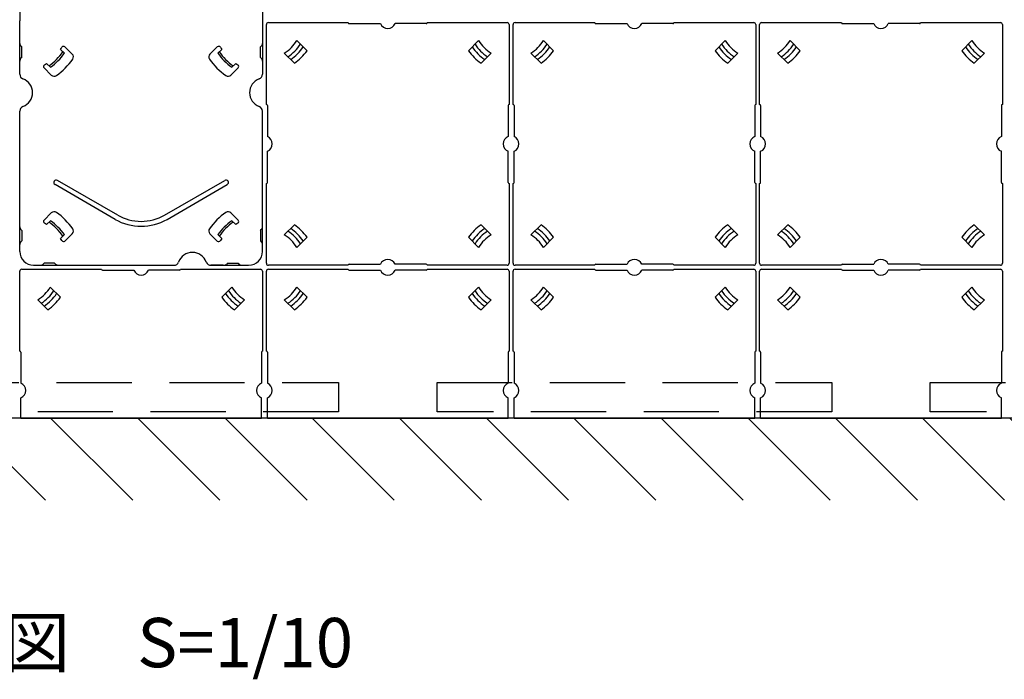
# Model space of a CAD drawing. Units: millimetres. Extents: x 1376 to 3394, y -2770 to -1385.
# Drawn here: x 2516 to 2766, y -2473 to -2305 of the extents above; entities that cross this region are included whole.
import ezdxf

# ---------------------------------------------------------------- set-up
doc = ezdxf.new("R2010")
doc.units = ezdxf.units.MM
doc.linetypes.add('DASHED', pattern=[19.05, 12.7, -6.35])
for name, color, linetype in [('moji', 70, 'Continuous'), ('SUNPO', 7, 'Continuous'), ('ジョイントベース', 7, 'Continuous'), ('配線(2)', 7, 'Continuous'), ('ｽﾗｲﾄﾞﾎﾞｰﾀﾞｰ', 2, 'Continuous'), ('ﾊﾟﾈﾙﾌﾞﾛｯｸ', 7, 'Continuous')]:
    doc.layers.add(name, color=color, linetype=linetype)
doc.styles.add('MSP', font='txt')

msp = doc.modelspace()

# ---------------------------------------------------------------- hatches: boundary and pattern name
at = {"layer": 'SUNPO'}
h = msp.add_hatch(dxfattribs=at)
h.set_pattern_fill('ANSI31', scale=125, angle=90, style=0)
h.set_pattern_definition([(135, (3193.282, -3428.965), (-11.04854, -11.04854), [])])
h.paths.add_polyline_path([(2047.136, -2406.317), (2047.136, -2427.1084), (3033.2616, -2427.1084), (3033.2616, -1470.1985), (3016.636, -1470.5578), (3016.636, -2406.317)])

# ---------------------------------------------------------------- linework, layer by layer
at = {"linetype": 'DASHED', "ltscale": 1.5}
for p, q in [((2497.136, -2397.2502), (2597.136, -2397.2502)), ((2597.136, -2397.2502), (2597.136, -2404.7502)), ((2622.136, -2404.7502), (2622.136, -2397.2502)), ((2622.136, -2397.2502), (2722.136, -2397.2502)), ((2722.136, -2397.2502), (2722.136, -2404.7502)), ((2747.136, -2404.7502), (2747.136, -2397.2502)), ((2747.136, -2397.2502), (2847.136, -2397.2502)), ((2597.136, -2404.7502), (2497.136, -2404.7502)), ((2722.136, -2404.7502), (2622.136, -2404.7502)), ((2847.136, -2404.7502), (2747.136, -2404.7502))]:
    msp.add_line(p, q, dxfattribs=at)
at = {"layer": 'ジョイントベース'}
for p, q in [((2593.386, -2306.0701), (2599.636, -2306.0701)), ((2619.636, -2306.0701), (2625.886, -2306.0701)), ((2530.886, -2368.5701), (2537.136, -2368.5701)), ((2557.136, -2368.5701), (2563.386, -2368.5701)), ((2593.386, -2368.5701), (2599.636, -2368.5701)), ((2619.636, -2368.5701), (2625.886, -2368.5701))]:
    msp.add_line(p, q, dxfattribs=at)
at = {"layer": '配線(2)'}
for p, q in [((2577.886, -2229.5039), (2577.886, -2319.1364)), ((2577.886, -2229.5039), (2577.886, -2319.1364)), ((2516.386, -2274.3201), (2516.386, -2305.5701)), ((2516.386, -2274.3201), (2516.386, -2305.5701)), ((2516.386, -2319.1364), (2516.386, -2305.5701)), ((2516.386, -2319.1364), (2516.386, -2305.5701)), ((2516.886, -2312.2344), (2516.6789, -2312.0273)), ((2516.886, -2312.2344), (2516.6789, -2312.0273)), ((2516.886, -2314.9059), (2516.886, -2312.2344)), ((2516.886, -2314.9059), (2516.886, -2312.2344)), ((2526.7107, -2312.8592), (2527.6815, -2313.8301)), ((2526.7107, -2312.8592), (2527.6815, -2313.8301)), ((2527.8393, -2312.2201), (2529.683, -2314.0638)), ((2527.8393, -2312.2201), (2529.683, -2314.0638)), ((2566.4328, -2312.2201), (2564.5891, -2314.0638)), ((2566.4328, -2312.2201), (2564.5891, -2314.0638)), ((2567.5614, -2312.8592), (2566.5906, -2313.8301)), ((2567.5614, -2312.8592), (2566.5906, -2313.8301)), ((2577.386, -2312.2344), (2577.5932, -2312.0273)), ((2577.386, -2312.2344), (2577.5932, -2312.0273)), ((2577.386, -2314.9059), (2577.386, -2312.2344)), ((2577.386, -2314.9059), (2577.386, -2312.2344)), ((2516.886, -2314.9059), (2516.6789, -2315.113)), ((2516.886, -2314.9059), (2516.6789, -2315.113)), ((2577.386, -2314.9059), (2577.5932, -2315.113)), ((2577.386, -2314.9059), (2577.5932, -2315.113)), ((2522.536, -2317.5234), (2524.3797, -2319.3671)), ((2522.536, -2317.5234), (2524.3797, -2319.3671)), ((2523.1751, -2316.3947), (2524.146, -2317.3656)), ((2523.1751, -2316.3947), (2524.146, -2317.3656)), ((2571.7361, -2317.5234), (2569.8924, -2319.3671)), ((2571.7361, -2317.5234), (2569.8924, -2319.3671)), ((2571.097, -2316.3947), (2570.1261, -2317.3656)), ((2571.097, -2316.3947), (2570.1261, -2317.3656)), ((2516.386, -2364.0701), (2516.386, -2328.5039)), ((2516.386, -2364.0701), (2516.386, -2328.5039)), ((2577.886, -2364.0701), (2577.886, -2328.5039)), ((2577.886, -2364.0701), (2577.886, -2328.5039)), ((2540.5735, -2355.9367), (2525.3235, -2347.1321)), ((2540.5735, -2355.9367), (2525.3235, -2347.1321)), ((2541.1985, -2354.8542), (2525.9485, -2346.0496)), ((2541.1985, -2354.8542), (2525.9485, -2346.0496)), ((2553.0735, -2354.8542), (2568.3235, -2346.0496)), ((2553.0735, -2354.8542), (2568.3235, -2346.0496)), ((2553.6985, -2355.9367), (2568.9485, -2347.1321)), ((2553.6985, -2355.9367), (2568.9485, -2347.1321)), ((2522.536, -2356.1169), (2524.3797, -2354.2731)), ((2522.536, -2356.1169), (2524.3797, -2354.2731)), ((2571.7361, -2356.1169), (2569.8924, -2354.2731)), ((2571.7361, -2356.1169), (2569.8924, -2354.2731)), ((2523.1751, -2357.2455), (2524.146, -2356.2747)), ((2523.1751, -2357.2455), (2524.146, -2356.2747)), ((2571.097, -2357.2455), (2570.1261, -2356.2747)), ((2571.097, -2357.2455), (2570.1261, -2356.2747)), ((2516.886, -2358.7344), (2516.6789, -2358.5273)), ((2516.886, -2358.7344), (2516.6789, -2358.5273)), ((2516.886, -2358.7344), (2516.886, -2361.4059)), ((2516.886, -2358.7344), (2516.886, -2361.4059)), ((2526.7107, -2360.7811), (2527.6815, -2359.8102)), ((2526.7107, -2360.7811), (2527.6815, -2359.8102)), ((2527.8393, -2361.4202), (2529.683, -2359.5764)), ((2527.8393, -2361.4202), (2529.683, -2359.5764)), ((2566.4328, -2361.4202), (2564.5891, -2359.5764)), ((2566.4328, -2361.4202), (2564.5891, -2359.5764)), ((2567.5614, -2360.7811), (2566.5906, -2359.8102)), ((2567.5614, -2360.7811), (2566.5906, -2359.8102)), ((2577.386, -2358.7344), (2577.5932, -2358.5273)), ((2577.386, -2358.7344), (2577.5932, -2358.5273)), ((2577.386, -2358.7344), (2577.386, -2361.4059)), ((2577.386, -2358.7344), (2577.386, -2361.4059)), ((2516.886, -2361.4059), (2516.6789, -2361.613)), ((2516.886, -2361.4059), (2516.6789, -2361.613)), ((2577.386, -2361.4059), (2577.5932, -2361.613)), ((2577.386, -2361.4059), (2577.5932, -2361.613)), ((2519.886, -2367.5701), (2547.136, -2367.5701)), ((2519.886, -2367.5701), (2547.136, -2367.5701)), ((2522.5503, -2367.0701), (2522.3432, -2367.2773)), ((2522.5503, -2367.0701), (2522.3432, -2367.2773)), ((2525.2218, -2367.0701), (2522.5503, -2367.0701)), ((2525.2218, -2367.0701), (2522.5503, -2367.0701)), ((2525.2218, -2367.0701), (2525.4289, -2367.2773)), ((2525.2218, -2367.0701), (2525.4289, -2367.2773)), ((2547.136, -2367.5701), (2555.4523, -2367.5701)), ((2547.136, -2367.5701), (2555.4523, -2367.5701)), ((2564.8198, -2367.5701), (2574.386, -2367.5701)), ((2567.8865, -2367.5701), (2564.8198, -2367.5701)), ((2564.8198, -2367.5701), (2572.386, -2367.5701)), ((2567.8865, -2367.5701), (2564.8198, -2367.5701)), ((2569.0503, -2367.0701), (2568.8432, -2367.2773)), ((2569.0503, -2367.0701), (2568.8432, -2367.2773)), ((2569.0503, -2367.0701), (2571.7218, -2367.0701)), ((2569.0503, -2367.0701), (2571.7218, -2367.0701)), ((2571.7218, -2367.0701), (2571.9289, -2367.2773)), ((2571.7218, -2367.0701), (2571.9289, -2367.2773))]:
    msp.add_line(p, q, dxfattribs=at)
for centre, radius, start, end in [((2517.386, -2311.3201), 1, 180, 225), ((2517.386, -2311.3201), 1, 180, 225), ((2515.886, -2305.5701), 13.05, 326.044473, 328.877829), ((2515.886, -2305.5701), 13.05, 326.044473, 328.877829), ((2527.4858, -2312.5737), 0.5, 45, 148.877829), ((2527.4858, -2312.5737), 0.5, 45, 148.877829), ((2566.7863, -2312.5737), 0.5, 31.122171, 135), ((2566.7863, -2312.5737), 0.5, 31.122171, 135), ((2578.386, -2305.5701), 13.05, 211.122171, 213.955527), ((2578.386, -2305.5701), 13.05, 211.122171, 213.955527), ((2576.886, -2311.3201), 1, 315, 0), ((2576.886, -2311.3201), 1, 315, 0), ((2517.386, -2315.8201), 1, 135, 180), ((2517.386, -2315.8201), 1, 135, 180), ((2515.886, -2305.5701), 13.9, 304.638621, 325.361379), ((2515.886, -2305.5701), 13.9, 304.638621, 325.361379), ((2515.886, -2305.5701), 14.4, 305.002157, 324.997843), ((2515.886, -2305.5701), 14.4, 305.002157, 324.997843), ((2515.886, -2305.5701), 17, 305.103147, 325.055566), ((2515.886, -2305.5701), 17, 305.103147, 325.055566), ((2528.9759, -2314.7709), 1, 324.896853, 45), ((2528.9759, -2314.7709), 1, 324.896853, 45), ((2565.2962, -2314.7709), 1, 135, 215.103147), ((2565.2962, -2314.7709), 1, 135, 215.103147), ((2578.386, -2305.5701), 17, 214.944434, 234.896853), ((2578.386, -2305.5701), 17, 214.944434, 234.896853), ((2578.386, -2305.5701), 14.4, 215.002157, 234.997843), ((2578.386, -2305.5701), 14.4, 215.002157, 234.997843), ((2578.386, -2305.5701), 13.9, 214.638621, 235.361379), ((2578.386, -2305.5701), 13.9, 214.638621, 235.361379), ((2576.886, -2315.8201), 1, 0, 45), ((2576.886, -2315.8201), 1, 0, 45), ((2522.8896, -2317.1699), 0.5, 121.122171, 225), ((2522.8896, -2317.1699), 0.5, 121.122171, 225), ((2515.886, -2305.5701), 13.05, 301.122171, 303.955527), ((2515.886, -2305.5701), 13.05, 301.122171, 303.955527), ((2578.386, -2305.5701), 13.05, 236.044473, 238.877829), ((2578.386, -2305.5701), 13.05, 236.044473, 238.877829), ((2571.3825, -2317.1699), 0.5, 315, 58.877829), ((2571.3825, -2317.1699), 0.5, 315, 58.877829), ((2517.636, -2319.1364), 1.25, 180, 249.512685), ((2517.636, -2319.1364), 1.25, 180, 249.512685), ((2515.886, -2323.8201), 3.75, 290.487315, 69.512685), ((2515.886, -2323.8201), 3.75, 290.487315, 69.512685), ((2525.0869, -2318.66), 1, 225, 305.103147), ((2525.0869, -2318.66), 1, 225, 305.103147), ((2569.1852, -2318.66), 1, 234.896853, 315), ((2569.1852, -2318.66), 1, 234.896853, 315), ((2578.386, -2323.8201), 3.75, 110.487315, 249.512685), ((2578.386, -2323.8201), 3.75, 110.487315, 249.512685), ((2576.636, -2319.1364), 1.25, 290.487315, 0), ((2576.636, -2319.1364), 1.25, 290.487315, 0), ((2517.636, -2328.5039), 1.25, 110.487315, 180), ((2517.636, -2328.5039), 1.25, 110.487315, 180), ((2576.636, -2328.5039), 1.25, 0, 69.512685), ((2576.636, -2328.5039), 1.25, 0, 69.512685), ((2525.636, -2346.5909), 0.625, 60, 240), ((2525.636, -2346.5909), 0.625, 60, 240), ((2568.636, -2346.5909), 0.625, 300, 120), ((2568.636, -2346.5909), 0.625, 300, 120), ((2525.0869, -2354.9803), 1, 54.896853, 135), ((2525.0869, -2354.9803), 1, 54.896853, 135), ((2515.886, -2368.0701), 17, 34.944434, 54.896853), ((2515.886, -2368.0701), 17, 34.944434, 54.896853), ((2547.136, -2344.5701), 11.875, 240, 270), ((2547.136, -2344.5701), 11.875, 240, 270), ((2547.136, -2344.5701), 11.875, 270, 300), ((2547.136, -2344.5701), 11.875, 270, 300), ((2578.386, -2368.0701), 17, 125.103147, 145.055566), ((2578.386, -2368.0701), 17, 125.103147, 145.055566), ((2569.1852, -2354.9803), 1, 45, 125.103147), ((2569.1852, -2354.9803), 1, 45, 125.103147), ((2517.386, -2357.8201), 1, 180, 225), ((2517.386, -2357.8201), 1, 180, 225), ((2522.8896, -2356.4704), 0.5, 135, 238.877829), ((2522.8896, -2356.4704), 0.5, 135, 238.877829), ((2515.886, -2368.0701), 13.05, 56.044473, 58.877829), ((2515.886, -2368.0701), 13.05, 56.044473, 58.877829), ((2515.886, -2368.0701), 13.9, 34.638621, 55.361379), ((2515.886, -2368.0701), 13.9, 34.638621, 55.361379), ((2515.886, -2368.0701), 14.4, 35.002157, 54.997843), ((2515.886, -2368.0701), 14.4, 35.002157, 54.997843), ((2547.136, -2344.5701), 13.125, 240, 270), ((2547.136, -2344.5701), 13.125, 240, 270), ((2547.136, -2344.5701), 13.125, 270, 300), ((2547.136, -2344.5701), 13.125, 270, 300), ((2578.386, -2368.0701), 14.4, 125.002157, 144.997843), ((2578.386, -2368.0701), 14.4, 125.002157, 144.997843), ((2578.386, -2368.0701), 13.9, 124.638621, 145.361379), ((2578.386, -2368.0701), 13.9, 124.638621, 145.361379), ((2578.386, -2368.0701), 13.05, 121.122171, 123.955527), ((2578.386, -2368.0701), 13.05, 121.122171, 123.955527), ((2571.3825, -2356.4704), 0.5, 301.122171, 45), ((2571.3825, -2356.4704), 0.5, 301.122171, 45), ((2576.886, -2357.8201), 1, 315, 0), ((2576.886, -2357.8201), 1, 315, 0), ((2528.9759, -2358.8693), 1, 315, 35.103147), ((2528.9759, -2358.8693), 1, 315, 35.103147), ((2565.2962, -2358.8693), 1, 144.896853, 225), ((2565.2962, -2358.8693), 1, 144.896853, 225), ((2517.386, -2362.3201), 1, 135, 180), ((2517.386, -2362.3201), 1, 135, 180), ((2515.886, -2368.0701), 13.05, 31.122171, 33.955527), ((2515.886, -2368.0701), 13.05, 31.122171, 33.955527), ((2527.4858, -2361.0666), 0.5, 211.122171, 315), ((2527.4858, -2361.0666), 0.5, 211.122171, 315), ((2566.7863, -2361.0666), 0.5, 225, 328.877829), ((2566.7863, -2361.0666), 0.5, 225, 328.877829), ((2578.386, -2368.0701), 13.05, 146.044473, 148.877829), ((2578.386, -2368.0701), 13.05, 146.044473, 148.877829), ((2576.886, -2362.3201), 1, 0, 45), ((2576.886, -2362.3201), 1, 0, 45), ((2519.886, -2364.0701), 3.5, 180, 270), ((2519.886, -2364.0701), 3.5, 180, 270), ((2560.136, -2368.0701), 3.75, 20.487315, 159.512685), ((2560.136, -2368.0701), 3.75, 20.487315, 159.512685), ((2574.386, -2364.0701), 3.5, 270, 0), ((2574.386, -2364.0701), 3.5, 270, 0), ((2521.636, -2366.5701), 1, 270, 315), ((2521.636, -2366.5701), 1, 270, 315), ((2526.136, -2366.5701), 1, 225, 270), ((2526.136, -2366.5701), 1, 225, 270), ((2555.4523, -2366.3201), 1.25, 270, 339.512685), ((2555.4523, -2366.3201), 1.25, 270, 339.512685), ((2564.8198, -2366.3201), 1.25, 200.487315, 270), ((2564.8198, -2366.3201), 1.25, 200.487315, 270), ((2568.136, -2366.5701), 1, 270, 315), ((2568.136, -2366.5701), 1, 270, 315), ((2572.636, -2366.5701), 1, 225, 270), ((2572.636, -2366.5701), 1, 225, 270)]:
    msp.add_arc(centre, radius, start, end, dxfattribs=at)
at = {"layer": 'ｽﾗｲﾄﾞﾎﾞｰﾀﾞｰ', "color": 7}
msp.add_line((3016.636, -2406.317), (2047.136, -2406.317), dxfattribs=at)
at = {"layer": 'ﾊﾟﾈﾙﾌﾞﾛｯｸ'}
for p, q in [((2578.886, -2326.8201), (2578.886, -2306.5701)), ((2579.386, -2306.0701), (2599.636, -2306.0701)), ((2599.886, -2306.3201), (2607.782, -2306.3201)), ((2619.386, -2306.3201), (2611.4901, -2306.3201)), ((2619.636, -2306.0701), (2639.886, -2306.0701)), ((2640.386, -2306.5701), (2640.386, -2326.8201)), ((2641.386, -2326.8201), (2641.386, -2306.5701)), ((2641.886, -2306.0701), (2662.136, -2306.0701)), ((2662.386, -2306.3201), (2670.282, -2306.3201)), ((2681.886, -2306.3201), (2673.9901, -2306.3201)), ((2682.136, -2306.0701), (2702.386, -2306.0701)), ((2702.886, -2306.5701), (2702.886, -2326.8201)), ((2703.886, -2326.8201), (2703.886, -2306.5701)), ((2704.386, -2306.0701), (2724.636, -2306.0701)), ((2724.886, -2306.3201), (2732.782, -2306.3201)), ((2744.386, -2306.3201), (2736.4901, -2306.3201)), ((2744.636, -2306.0701), (2764.886, -2306.0701)), ((2765.386, -2306.5701), (2765.386, -2326.8201)), ((2589.1746, -2313.1767), (2586.6083, -2310.6104)), ((2630.0975, -2313.1767), (2632.6638, -2310.6104)), ((2651.6746, -2313.1767), (2649.1083, -2310.6104)), ((2692.5975, -2313.1767), (2695.1638, -2310.6104)), ((2714.1746, -2313.1767), (2711.6083, -2310.6104)), ((2755.0975, -2313.1767), (2757.6638, -2310.6104)), ((2585.9926, -2316.3587), (2583.4263, -2313.7924)), ((2633.2795, -2316.3587), (2635.8458, -2313.7924)), ((2648.4926, -2316.3587), (2645.9263, -2313.7924)), ((2695.7795, -2316.3587), (2698.3458, -2313.7924)), ((2710.9926, -2316.3587), (2708.4263, -2313.7924)), ((2758.2795, -2316.3587), (2760.8458, -2313.7924)), ((2579.136, -2327.0701), (2579.136, -2334.9661)), ((2640.136, -2327.0701), (2640.136, -2334.9661)), ((2641.636, -2327.0701), (2641.636, -2334.9661)), ((2702.636, -2327.0701), (2702.636, -2334.9661)), ((2704.136, -2327.0701), (2704.136, -2334.9661)), ((2765.136, -2327.0701), (2765.136, -2334.9661)), ((2579.136, -2346.5701), (2579.136, -2338.6742)), ((2640.136, -2346.5701), (2640.136, -2338.6742)), ((2641.636, -2346.5701), (2641.636, -2338.6742)), ((2702.636, -2346.5701), (2702.636, -2338.6742)), ((2704.136, -2346.5701), (2704.136, -2338.6742)), ((2765.136, -2346.5701), (2765.136, -2338.6742)), ((2578.886, -2367.0701), (2578.886, -2346.8201)), ((2640.386, -2346.8201), (2640.386, -2367.0701)), ((2641.386, -2367.0701), (2641.386, -2346.8201)), ((2702.886, -2346.8201), (2702.886, -2367.0701)), ((2703.886, -2367.0701), (2703.886, -2346.8201)), ((2765.386, -2346.8201), (2765.386, -2367.0701)), ((2585.9926, -2357.2816), (2583.4263, -2359.8479)), ((2633.2795, -2357.2816), (2635.8458, -2359.8479)), ((2648.4926, -2357.2816), (2645.9263, -2359.8479)), ((2695.7795, -2357.2816), (2698.3458, -2359.8479)), ((2710.9926, -2357.2816), (2708.4263, -2359.8479)), ((2758.2795, -2357.2816), (2760.8458, -2359.8479)), ((2589.1746, -2360.4635), (2586.6083, -2363.0299)), ((2630.0975, -2360.4635), (2632.6638, -2363.0299)), ((2651.6746, -2360.4635), (2649.1083, -2363.0299)), ((2692.5975, -2360.4635), (2695.1638, -2363.0299)), ((2714.1746, -2360.4635), (2711.6083, -2363.0299)), ((2755.0975, -2360.4635), (2757.6638, -2363.0299)), ((2599.636, -2367.5701), (2579.386, -2367.5701)), ((2599.886, -2367.3201), (2607.782, -2367.3201)), ((2619.386, -2367.3201), (2611.4901, -2367.3201)), ((2639.886, -2367.5701), (2619.636, -2367.5701)), ((2662.136, -2367.5701), (2641.886, -2367.5701)), ((2662.386, -2367.3201), (2670.282, -2367.3201)), ((2681.886, -2367.3201), (2673.9901, -2367.3201)), ((2702.386, -2367.5701), (2682.136, -2367.5701)), ((2724.636, -2367.5701), (2704.386, -2367.5701)), ((2724.886, -2367.3201), (2732.782, -2367.3201)), ((2744.386, -2367.3201), (2736.4901, -2367.3201)), ((2764.886, -2367.5701), (2744.636, -2367.5701)), ((2516.386, -2389.3201), (2516.386, -2369.0701)), ((2516.886, -2368.5701), (2537.136, -2368.5701)), ((2537.386, -2368.8201), (2545.282, -2368.8201)), ((2556.886, -2368.8201), (2548.9901, -2368.8201)), ((2557.136, -2368.5701), (2577.386, -2368.5701)), ((2577.886, -2369.0701), (2577.886, -2389.3201)), ((2578.886, -2389.3201), (2578.886, -2369.0701)), ((2579.386, -2368.5701), (2599.636, -2368.5701)), ((2599.886, -2368.8201), (2607.782, -2368.8201)), ((2619.386, -2368.8201), (2611.4901, -2368.8201)), ((2619.636, -2368.5701), (2639.886, -2368.5701)), ((2640.386, -2369.0701), (2640.386, -2389.3201)), ((2641.386, -2389.3201), (2641.386, -2369.0701)), ((2641.886, -2368.5701), (2662.136, -2368.5701)), ((2662.386, -2368.8201), (2670.282, -2368.8201)), ((2681.886, -2368.8201), (2673.9901, -2368.8201)), ((2682.136, -2368.5701), (2702.386, -2368.5701)), ((2702.886, -2369.0701), (2702.886, -2389.3201)), ((2703.886, -2389.3201), (2703.886, -2369.0701)), ((2704.386, -2368.5701), (2724.636, -2368.5701)), ((2724.886, -2368.8201), (2732.782, -2368.8201)), ((2744.386, -2368.8201), (2736.4901, -2368.8201)), ((2744.636, -2368.5701), (2764.886, -2368.5701)), ((2765.386, -2369.0701), (2765.386, -2389.3201)), ((2526.6746, -2375.6767), (2524.1083, -2373.1104)), ((2567.5975, -2375.6767), (2570.1638, -2373.1104)), ((2589.1746, -2375.6767), (2586.6083, -2373.1104)), ((2630.0975, -2375.6767), (2632.6638, -2373.1104)), ((2651.6746, -2375.6767), (2649.1083, -2373.1104)), ((2692.5975, -2375.6767), (2695.1638, -2373.1104)), ((2714.1746, -2375.6767), (2711.6083, -2373.1104)), ((2755.0975, -2375.6767), (2757.6638, -2373.1104)), ((2523.4926, -2378.8587), (2520.9263, -2376.2924)), ((2570.7795, -2378.8587), (2573.3458, -2376.2924)), ((2585.9926, -2378.8587), (2583.4263, -2376.2924)), ((2633.2795, -2378.8587), (2635.8458, -2376.2924)), ((2648.4926, -2378.8587), (2645.9263, -2376.2924)), ((2695.7795, -2378.8587), (2698.3458, -2376.2924)), ((2710.9926, -2378.8587), (2708.4263, -2376.2924)), ((2758.2795, -2378.8587), (2760.8458, -2376.2924)), ((2516.636, -2389.5701), (2516.636, -2397.4661)), ((2577.636, -2389.5701), (2577.636, -2397.4661)), ((2579.136, -2389.5701), (2579.136, -2397.4661)), ((2640.136, -2389.5701), (2640.136, -2397.4661)), ((2641.636, -2389.5701), (2641.636, -2397.4661)), ((2702.636, -2389.5701), (2702.636, -2397.4661)), ((2704.136, -2389.5701), (2704.136, -2397.4661)), ((2765.136, -2389.5701), (2765.136, -2397.4661)), ((2516.636, -2406.317), (2516.636, -2401.1742)), ((2577.636, -2406.317), (2577.636, -2401.1742)), ((2579.136, -2406.317), (2579.136, -2401.1742)), ((2640.136, -2406.317), (2640.136, -2401.1742)), ((2641.636, -2406.317), (2641.636, -2401.1742)), ((2702.636, -2406.317), (2702.636, -2401.1742)), ((2704.136, -2406.317), (2704.136, -2401.1742)), ((2765.136, -2406.317), (2765.136, -2401.1742)), ((2516.636, -2406.317), (2577.636, -2406.317)), ((2579.136, -2406.317), (2640.136, -2406.317)), ((2641.636, -2406.317), (2702.636, -2406.317)), ((2704.136, -2406.317), (2765.136, -2406.317))]:
    msp.add_line(p, q, dxfattribs=at)
for centre, radius, start, end in [((2579.386, -2306.5701), 0.5, 90, 180), ((2599.886, -2306.0701), 0.25, 180, 270), ((2609.636, -2305.5701), 2, 202.024313, 337.975687), ((2619.386, -2306.0701), 0.25, 270, 0), ((2639.886, -2306.5701), 0.5, 0, 90), ((2641.886, -2306.5701), 0.5, 90, 180), ((2662.386, -2306.0701), 0.25, 180, 270), ((2672.136, -2305.5701), 2, 202.024313, 337.975687), ((2681.886, -2306.0701), 0.25, 270, 0), ((2702.386, -2306.5701), 0.5, 0, 90), ((2704.386, -2306.5701), 0.5, 90, 180), ((2724.886, -2306.0701), 0.25, 180, 270), ((2734.636, -2305.5701), 2, 202.024313, 337.975687), ((2744.386, -2306.0701), 0.25, 270, 0), ((2764.886, -2306.5701), 0.5, 0, 90), ((2578.386, -2305.5701), 9.6442, 301.508478, 328.491522), ((2578.386, -2305.5701), 10.9, 303.087245, 326.912755), ((2578.5507, -2305.7348), 11.65, 303.864318, 326.135682), ((2640.7214, -2305.7348), 11.65, 213.864318, 236.135682), ((2640.886, -2305.5701), 10.9, 213.087245, 236.912755), ((2640.886, -2305.5701), 9.6442, 211.508478, 238.491522), ((2640.886, -2305.5701), 9.6442, 301.508478, 328.491522), ((2640.886, -2305.5701), 10.9, 303.087245, 326.912755), ((2641.0507, -2305.7348), 11.65, 303.864318, 326.135682), ((2703.2214, -2305.7348), 11.65, 213.864318, 236.135682), ((2703.386, -2305.5701), 10.9, 213.087245, 236.912755), ((2703.386, -2305.5701), 9.6442, 211.508478, 238.491522), ((2703.386, -2305.5701), 9.6442, 301.508478, 328.491522), ((2703.386, -2305.5701), 10.9, 303.087245, 326.912755), ((2703.5507, -2305.7348), 11.65, 303.864318, 326.135682), ((2765.7214, -2305.7348), 11.65, 213.864318, 236.135682), ((2765.886, -2305.5701), 10.9, 213.087245, 236.912755), ((2765.886, -2305.5701), 9.6442, 211.508478, 238.491522), ((2578.386, -2305.5701), 13.2005, 305.186144, 324.813856), ((2640.886, -2305.5701), 13.2005, 215.186144, 234.813856), ((2640.886, -2305.5701), 13.2005, 305.186144, 324.813856), ((2703.386, -2305.5701), 13.2005, 215.186144, 234.813856), ((2703.386, -2305.5701), 13.2005, 305.186144, 324.813856), ((2765.886, -2305.5701), 13.2005, 215.186144, 234.813856), ((2578.886, -2327.0701), 0.25, 0, 90), ((2640.386, -2327.0701), 0.25, 90, 180), ((2641.386, -2327.0701), 0.25, 0, 90), ((2702.886, -2327.0701), 0.25, 90, 180), ((2703.886, -2327.0701), 0.25, 0, 90), ((2765.386, -2327.0701), 0.25, 90, 180), ((2578.386, -2336.8201), 2, 292.024313, 67.975687), ((2640.886, -2336.8201), 2, 112.024313, 247.975687), ((2640.886, -2336.8201), 2, 292.024313, 67.975687), ((2703.386, -2336.8201), 2, 112.024313, 247.975687), ((2703.386, -2336.8201), 2, 292.024313, 67.975687), ((2765.886, -2336.8201), 2, 112.024313, 247.975687), ((2578.886, -2346.5701), 0.25, 270, 0), ((2640.386, -2346.5701), 0.25, 180, 270), ((2641.386, -2346.5701), 0.25, 270, 0), ((2702.886, -2346.5701), 0.25, 180, 270), ((2703.886, -2346.5701), 0.25, 270, 0), ((2765.386, -2346.5701), 0.25, 180, 270), ((2578.386, -2368.0701), 13.2005, 35.186144, 54.813856), ((2640.886, -2368.0701), 13.2005, 125.186144, 144.813856), ((2640.886, -2368.0701), 13.2005, 35.186144, 54.813856), ((2703.386, -2368.0701), 13.2005, 125.186144, 144.813856), ((2703.386, -2368.0701), 13.2005, 35.186144, 54.813856), ((2765.886, -2368.0701), 13.2005, 125.186144, 144.813856), ((2578.386, -2368.0701), 9.6442, 31.508478, 58.491522), ((2578.386, -2368.0701), 10.9, 33.087245, 56.912755), ((2578.5507, -2367.9055), 11.65, 33.864318, 56.135682), ((2640.7214, -2367.9055), 11.65, 123.864318, 146.135682), ((2640.886, -2368.0701), 10.9, 123.087245, 146.912755), ((2640.886, -2368.0701), 9.6442, 121.508478, 148.491522), ((2640.886, -2368.0701), 9.6442, 31.508478, 58.491522), ((2640.886, -2368.0701), 10.9, 33.087245, 56.912755), ((2641.0507, -2367.9055), 11.65, 33.864318, 56.135682), ((2703.2214, -2367.9055), 11.65, 123.864318, 146.135682), ((2703.386, -2368.0701), 10.9, 123.087245, 146.912755), ((2703.386, -2368.0701), 9.6442, 121.508478, 148.491522), ((2703.386, -2368.0701), 9.6442, 31.508478, 58.491522), ((2703.386, -2368.0701), 10.9, 33.087245, 56.912755), ((2703.5507, -2367.9055), 11.65, 33.864318, 56.135682), ((2765.7214, -2367.9055), 11.65, 123.864318, 146.135682), ((2765.886, -2368.0701), 10.9, 123.087245, 146.912755), ((2765.886, -2368.0701), 9.6442, 121.508478, 148.491522), ((2579.386, -2367.0701), 0.5, 180, 270), ((2599.886, -2367.5701), 0.25, 90, 180), ((2609.636, -2368.0701), 2, 22.024313, 157.975687), ((2619.386, -2367.5701), 0.25, 0, 90), ((2639.886, -2367.0701), 0.5, 270, 0), ((2641.886, -2367.0701), 0.5, 180, 270), ((2662.386, -2367.5701), 0.25, 90, 180), ((2672.136, -2368.0701), 2, 22.024313, 157.975687), ((2681.886, -2367.5701), 0.25, 0, 90), ((2702.386, -2367.0701), 0.5, 270, 0), ((2704.386, -2367.0701), 0.5, 180, 270), ((2724.886, -2367.5701), 0.25, 90, 180), ((2734.636, -2368.0701), 2, 22.024313, 157.975687), ((2744.386, -2367.5701), 0.25, 0, 90), ((2764.886, -2367.0701), 0.5, 270, 0), ((2516.886, -2369.0701), 0.5, 90, 180), ((2537.386, -2368.5701), 0.25, 180, 270), ((2547.136, -2368.0701), 2, 202.024313, 337.975687), ((2556.886, -2368.5701), 0.25, 270, 0), ((2577.386, -2369.0701), 0.5, 0, 90), ((2579.386, -2369.0701), 0.5, 90, 180), ((2599.886, -2368.5701), 0.25, 180, 270), ((2609.636, -2368.0701), 2, 202.024313, 337.975687), ((2619.386, -2368.5701), 0.25, 270, 0), ((2639.886, -2369.0701), 0.5, 0, 90), ((2641.886, -2369.0701), 0.5, 90, 180), ((2662.386, -2368.5701), 0.25, 180, 270), ((2672.136, -2368.0701), 2, 202.024313, 337.975687), ((2681.886, -2368.5701), 0.25, 270, 0), ((2702.386, -2369.0701), 0.5, 0, 90), ((2704.386, -2369.0701), 0.5, 90, 180), ((2724.886, -2368.5701), 0.25, 180, 270), ((2734.636, -2368.0701), 2, 202.024313, 337.975687), ((2744.386, -2368.5701), 0.25, 270, 0), ((2764.886, -2369.0701), 0.5, 0, 90), ((2515.886, -2368.0701), 9.6442, 301.508478, 328.491522), ((2515.886, -2368.0701), 10.9, 303.087245, 326.912755), ((2516.0507, -2368.2348), 11.65, 303.864318, 326.135682), ((2578.2214, -2368.2348), 11.65, 213.864318, 236.135682), ((2578.386, -2368.0701), 10.9, 213.087245, 236.912755), ((2578.386, -2368.0701), 9.6442, 211.508478, 238.491522), ((2578.386, -2368.0701), 9.6442, 301.508478, 328.491522), ((2578.386, -2368.0701), 10.9, 303.087245, 326.912755), ((2578.5507, -2368.2348), 11.65, 303.864318, 326.135682), ((2640.7214, -2368.2348), 11.65, 213.864318, 236.135682), ((2640.886, -2368.0701), 10.9, 213.087245, 236.912755), ((2640.886, -2368.0701), 9.6442, 211.508478, 238.491522), ((2640.886, -2368.0701), 9.6442, 301.508478, 328.491522), ((2640.886, -2368.0701), 10.9, 303.087245, 326.912755), ((2641.0507, -2368.2348), 11.65, 303.864318, 326.135682), ((2703.2214, -2368.2348), 11.65, 213.864318, 236.135682), ((2703.386, -2368.0701), 10.9, 213.087245, 236.912755), ((2703.386, -2368.0701), 9.6442, 211.508478, 238.491522), ((2703.386, -2368.0701), 9.6442, 301.508478, 328.491522), ((2703.386, -2368.0701), 10.9, 303.087245, 326.912755), ((2703.5507, -2368.2348), 11.65, 303.864318, 326.135682), ((2765.7214, -2368.2348), 11.65, 213.864318, 236.135682), ((2765.886, -2368.0701), 10.9, 213.087245, 236.912755), ((2765.886, -2368.0701), 9.6442, 211.508478, 238.491522), ((2515.886, -2368.0701), 13.2005, 305.186144, 324.813856), ((2578.386, -2368.0701), 13.2005, 215.186144, 234.813856), ((2578.386, -2368.0701), 13.2005, 305.186144, 324.813856), ((2640.886, -2368.0701), 13.2005, 215.186144, 234.813856), ((2640.886, -2368.0701), 13.2005, 305.186144, 324.813856), ((2703.386, -2368.0701), 13.2005, 215.186144, 234.813856), ((2703.386, -2368.0701), 13.2005, 305.186144, 324.813856), ((2765.886, -2368.0701), 13.2005, 215.186144, 234.813856), ((2516.386, -2389.5701), 0.25, 0, 90), ((2577.886, -2389.5701), 0.25, 90, 180), ((2578.886, -2389.5701), 0.25, 0, 90), ((2640.386, -2389.5701), 0.25, 90, 180), ((2641.386, -2389.5701), 0.25, 0, 90), ((2702.886, -2389.5701), 0.25, 90, 180), ((2703.886, -2389.5701), 0.25, 0, 90), ((2765.386, -2389.5701), 0.25, 90, 180), ((2515.886, -2399.3201), 2, 292.024313, 67.975687), ((2578.386, -2399.3201), 2, 112.024313, 247.975687), ((2578.386, -2399.3201), 2, 292.024313, 67.975687), ((2640.886, -2399.3201), 2, 112.024313, 247.975687), ((2640.886, -2399.3201), 2, 292.024313, 67.975687), ((2703.386, -2399.3201), 2, 112.024313, 247.975687), ((2703.386, -2399.3201), 2, 292.024313, 67.975687), ((2765.886, -2399.3201), 2, 112.024313, 247.975687)]:
    msp.add_arc(centre, radius, start, end, dxfattribs=at)

# ---------------------------------------------------------------- texts
at = {"layer": 'moji', "linetype": 'Continuous', "ltscale": 0.5, "insert": (2426.769, -2456.9631), "char_height": 12.5, "width": 330.541, "attachment_point": 1, "style": 'MSP'}
msp.add_mtext('パネル割付図\u3000S=1/10', dxfattribs=at)

doc.saveas('drawing.dxf')
